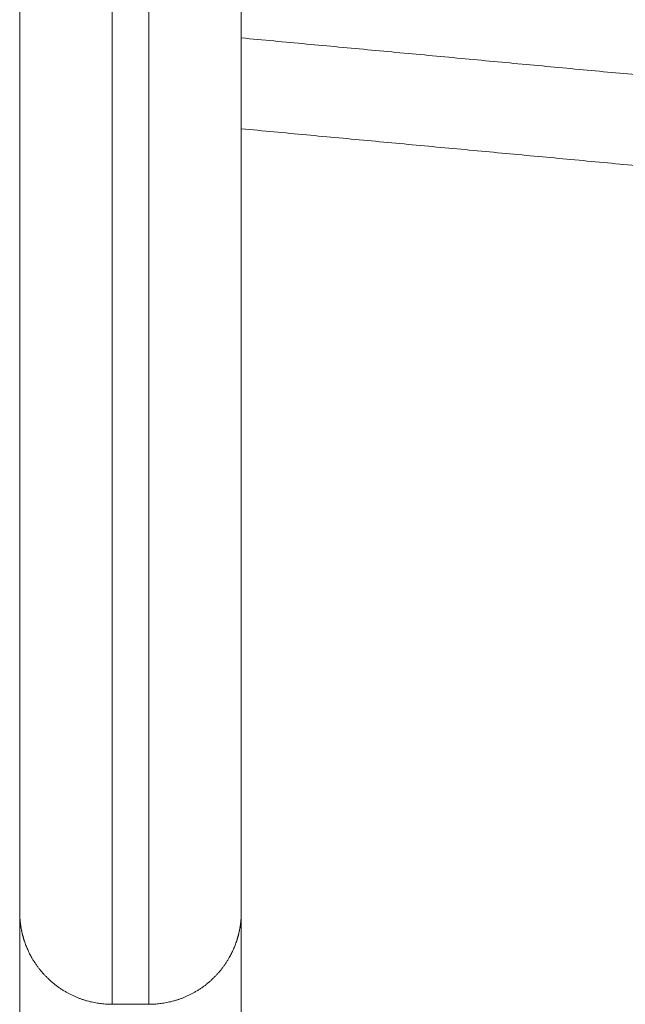
# Model space of a CAD drawing. Units: millimetres. Extents: x 2094.7 to 2111, y 2335 to 2346.2.
# Drawn here: x 2109 to 2109, y 2338.9 to 2339 of the extents above; entities that cross this region are included whole.
import ezdxf

# ---------------------------------------------------------------- set-up
doc = ezdxf.new("R2010")
doc.units = ezdxf.units.MM
doc.layers.get('0').update_dxf_attribs({"lineweight": 5})

msp = doc.modelspace()

# ---------------------------------------------------------------- linework, layer by layer
at = {"color": 7, "linetype": 'Continuous', "lineweight": 5}
for points, weights, knots in [([(2108.958206, 2339.098181), (2108.958206, 2339.096883), (2108.958206, 2339.093642), (2108.958206, 2339.088964), (2108.958206, 2339.084286), (2108.958206, 2339.078898), (2108.958206, 2339.07364), (2108.958206, 2339.027753), (2108.958206, 2338.982552), (2108.958206, 2338.938233), (2108.958206, 2338.933189), (2108.958206, 2338.929326), (2108.958206, 2338.927245), (2108.958206, 2338.926245), (2108.958206, 2338.925724), (2108.958206, 2338.925724)], [1, 0.93168785188, 0.915550152019, 0.948932057948, 0.899691972124, 0.899691972124, 0.948932057948, 0.941171131353, 0.934667402103, 0.929420870199, 0.8811933343, 0.8811933343, 0.929420870199, 0.916501574164, 0.915204235571, 0.925956502221], [0, 0, 0, 0, 8.409049, 8.409049, 8.409049, 16.818098, 16.818098, 16.818098, 173.023168, 173.023168, 173.023168, 181.432203, 181.432203, 181.432203, 185.537375, 185.537375, 185.537375, 185.537375]), ([(2108.960206, 2339.098181), (2108.960206, 2339.096883), (2108.960206, 2339.093642), (2108.960206, 2339.088964), (2108.960206, 2339.084286), (2108.960206, 2339.078898), (2108.960206, 2339.07364), (2108.960206, 2339.027753), (2108.960206, 2338.982552), (2108.960206, 2338.938233), (2108.960206, 2338.933189), (2108.960206, 2338.929326), (2108.960206, 2338.927245), (2108.960206, 2338.926245), (2108.960206, 2338.925724), (2108.960206, 2338.925724)], [1, 0.93168785188, 0.915550152019, 0.948932057948, 0.899691972124, 0.899691972124, 0.948932057948, 0.941171131353, 0.934667402103, 0.929420870199, 0.8811933343, 0.8811933343, 0.929420870199, 0.916501574164, 0.915204235571, 0.925956502221], [0, 0, 0, 0, 8.409049, 8.409049, 8.409049, 16.818098, 16.818098, 16.818098, 173.023168, 173.023168, 173.023168, 181.432203, 181.432203, 181.432203, 185.537375, 185.537375, 185.537375, 185.537375]), ([(2108.958206, 2338.925724), (2108.9569, 2338.925724), (2108.955646, 2338.926212), (2108.95467, 2338.927188), (2108.954187, 2338.927671), (2108.953808, 2338.928248), (2108.953438, 2338.929184), (2108.953348, 2338.929495), (2108.95327, 2338.929916), (2108.953255, 2338.930019), (2108.95323, 2338.930223), (2108.953221, 2338.930324), (2108.953212, 2338.930475), (2108.953209, 2338.930525), (2108.953207, 2338.930599), (2108.953207, 2338.930624), (2108.953206, 2338.930649), (2108.953206, 2338.930724), (2108.953206, 2338.930724)], [1, 0.902368927045, 0.853553390568, 0.853553390568, 0.853553390568, 0.853553390568, 0.853553390568, 0.853553390568, 0.853553390568, 0.853553390568, 0.853553390568, 0.853553390568, 0.853553390568, 0.853553390568, 0.853553390568, 0.853553390568, 0.853553390568, 0.853553390568, 0.853553390568], [0, 0, 0, 0, 4.028747, 4.028747, 4.028747, 6.122856, 6.122856, 7.114077, 7.114077, 7.432115, 7.432115, 7.743456, 7.743456, 7.895594, 7.895594, 7.97166, 7.97166, 7.971692, 7.971692, 7.971692, 7.971692]), ([(2108.965206, 2338.930724), (2108.965205, 2338.930686), (2108.965204, 2338.930612), (2108.965202, 2338.930525), (2108.9652, 2338.930475), (2108.965191, 2338.930324), (2108.965182, 2338.930223), (2108.965157, 2338.930019), (2108.965141, 2338.929916), (2108.965063, 2338.929495), (2108.964974, 2338.929184), (2108.964603, 2338.928248), (2108.964224, 2338.927671), (2108.963741, 2338.927188), (2108.962765, 2338.926212), (2108.961512, 2338.925724), (2108.960206, 2338.925724)], [1, 1, 1, 1, 1, 1, 1, 1, 1, 1, 1, 1, 1, 1, 1, 1.05719095843, 1.17157287529], [0, 0, 0, 0, 0.113008, 0.113008, 0.263693, 0.263693, 0.572061, 0.572061, 0.887063, 0.887063, 1.86882, 1.86882, 3.942934, 3.942934, 3.942934, 7.971681, 7.971681, 7.971681, 7.971681])]:
    msp.add_rational_spline(points, weights, degree=3, knots=knots, dxfattribs=at)
for points in [[(2108.953206, 2339.093326), (2108.953206, 2339.092853), (2108.953206, 2339.091128), (2108.953206, 2339.086617), (2108.953206, 2339.080882), (2108.953206, 2339.076839), (2108.953206, 2339.07492), (2108.953206, 2339.029104), (2108.953206, 2338.984049), (2108.953206, 2338.940106), (2108.953206, 2338.938264), (2108.953206, 2338.934882), (2108.953206, 2338.931508), (2108.953206, 2338.930724), (2108.953206, 2338.930724)], [(2108.965206, 2339.093326), (2108.965206, 2339.092853), (2108.965206, 2339.091128), (2108.965206, 2339.086617), (2108.965206, 2339.080882), (2108.965206, 2339.076839), (2108.965206, 2339.07492), (2108.965206, 2339.029104), (2108.965206, 2338.984049), (2108.965206, 2338.940106), (2108.965206, 2338.938264), (2108.965206, 2338.934882), (2108.965206, 2338.931508), (2108.965206, 2338.930724), (2108.965206, 2338.930724)]]:
    msp.add_open_spline(points, degree=3, knots=[0, 0, 0, 0, 5.957293, 11.914586, 17.871879, 23.829172, 23.829172, 23.829172, 166.012093, 166.012093, 166.012093, 171.969379, 177.926665, 183.816938, 183.816938, 183.816938, 183.816938], dxfattribs=at)
for points, degree in [([(2108.965206, 2338.978088), (2108.993407, 2338.975459), (2109.021608, 2338.972829)], 2), ([(2108.965206, 2338.973164), (2108.993407, 2338.970535), (2109.021608, 2338.967905)], 2), ([(2109.169893, 2338.954079), (2109.067549, 2338.936307), (2108.965206, 2338.918535)], 2), ([(2109.193509, 2338.939402), (2109.117408, 2338.926187), (2109.041307, 2338.912972), (2108.965206, 2338.899757)], 3), ([(2108.960206, 2338.925724), (2108.959206, 2338.925724), (2108.958206, 2338.925724)], 2)]:
    msp.add_open_spline(points, degree=degree, dxfattribs=at)
for points, weights in [([(2108.953206, 2338.930723), (2108.953206, 2338.926671), (2108.953206, 2338.919094)], [0.920410881922, 0.910547835011, 1]), ([(2108.953206, 2338.930635), (2108.953206, 2338.930635), (2108.953206, 2338.930635)], [0.911725445193, 0.911720686818, 0.911715929721]), ([(2108.965206, 2338.930723), (2108.965206, 2338.926671), (2108.965206, 2338.919094)], [0.920410512475, 0.910549510504, 1])]:
    msp.add_rational_spline(points, weights, degree=2, dxfattribs=at)

doc.saveas('drawing.dxf')
